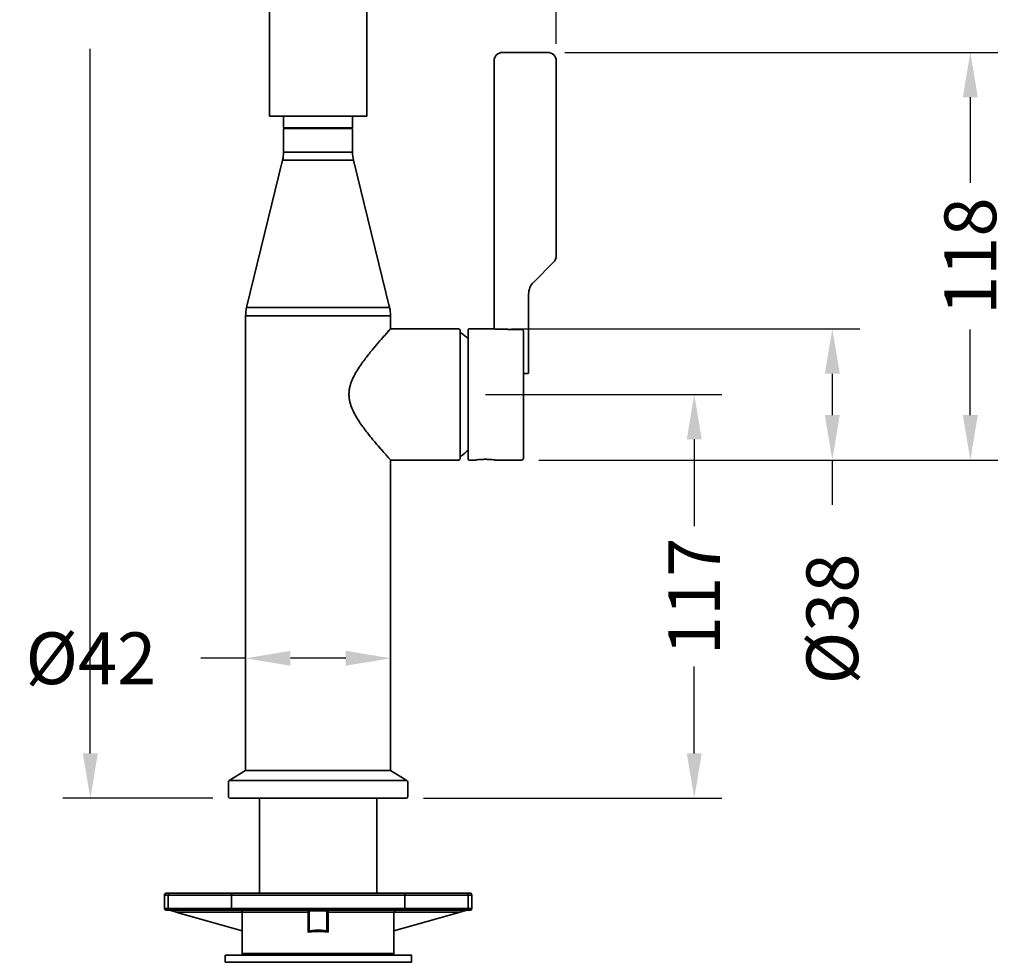
# Model space of a CAD drawing. Units: millimetres. Extents: x 35 to 724, y 110 to 1208.
# Drawn here: x 439 to 724, y 626 to 897 of the extents above; entities that cross this region are included whole.
import ezdxf

# ---------------------------------------------------------------- set-up
doc = ezdxf.new("R2010")
doc.units = ezdxf.units.MM
doc.styles.add('BLAIR ITC', font='txt', dxfattribs={"height": 15})
doc.dimstyles.new('BLAIR ITC', dxfattribs={"dimtxt": 15, "dimasz": 13, "dimexe": 8, "dimexo": 5, "dimgap": 5, "dimtad": 0, "dimdec": 0, "dimdsep": 46, "dimtxsty": 'BLAIR ITC', "dimcen": 0.09, "dimclrd": 8, "dimclre": 8, "dimclrt": 256, "dimadec": 0, "dimazin": 0, "dimtfac": 1, "dimtdec": 0, "dimtmove": 0, "dimatfit": 3, "dimfxl": 1, "dimtfill": 1, "dimtolj": 1, "dimtzin": 0, "dimarcsym": 0})

# ---------------------------------------------------------------- blocks, each defined once
blk = doc.blocks.new('*D17')
at = {"color": 8, "lineweight": -2, "transparency": 16777216}
for p, q in [((504.55, 684.28), (504.55, 719.83)), ((546.55, 684.28), (546.55, 719.83)), ((504.55, 711.83), (491.55, 711.83)), ((533.55, 711.83), (517.55, 711.83))]:
    blk.add_line(p, q, dxfattribs=at)
at = {"color": 8, "transparency": 16777216}
for points in [[(517.55, 714), (517.55, 709.67), (504.55, 711.83)], [(533.55, 714), (533.55, 709.67), (546.55, 711.83)]]:
    blk.add_solid(points, dxfattribs=at)
at = {"layer": 'Defpoints', "color": 0, "transparency": 16777216}
for p in [(546.55, 711.83), (504.55, 679.28), (546.55, 679.28)]:
    blk.add_point(p, dxfattribs=at)
at = {"lineweight": 35, "transparency": 16777216, "insert": (459.72, 711.83), "char_height": 15, "attachment_point": 5, "style": 'BLAIR ITC', "bg_fill": 3, "box_fill_scale": 1.1, "bg_fill_color": 256, "bg_fill_true_color": 13158600, "bg_fill_transparency": 0}
blk.add_mtext('\\A1;Ø42', dxfattribs=at)
blk = doc.blocks.new('*D18')
at = {"color": 8, "lineweight": -2, "transparency": 16777216}
for p, q in [((597.05, 887.38), (722.55, 887.38)), ((714.55, 874.38), (714.55, 849.61)), ((714.55, 782.28), (714.55, 807.06)), ((589.55, 769.28), (722.55, 769.28))]:
    blk.add_line(p, q, dxfattribs=at)
at = {"color": 8, "transparency": 16777216}
for points in [[(712.39, 874.38), (716.72, 874.38), (714.55, 887.38)], [(712.39, 782.28), (716.72, 782.28), (714.55, 769.28)]]:
    blk.add_solid(points, dxfattribs=at)
at = {"layer": 'Defpoints', "color": 0, "transparency": 16777216}
for p in [(592.05, 887.38), (584.55, 769.28), (714.55, 769.28)]:
    blk.add_point(p, dxfattribs=at)
at = {"lineweight": 35, "transparency": 16777216, "insert": (714.55, 828.33), "char_height": 15, "attachment_point": 5, "rotation": 90, "style": 'BLAIR ITC', "bg_fill": 3, "box_fill_scale": 1.1, "bg_fill_color": 256, "bg_fill_true_color": 13158600, "bg_fill_transparency": 0}
blk.add_mtext('\\A1;118', dxfattribs=at)
blk = doc.blocks.new('*D19')
at = {"color": 8, "lineweight": -2, "transparency": 16777216}
for p, q in [((574.05, 788.28), (642.55, 788.28)), ((634.55, 775.28), (634.55, 750.1)), ((634.55, 684.28), (634.55, 709.46)), ((556.05, 671.28), (642.55, 671.28))]:
    blk.add_line(p, q, dxfattribs=at)
at = {"color": 8, "transparency": 16777216}
for points in [[(632.39, 775.28), (636.72, 775.28), (634.55, 788.28)], [(632.39, 684.28), (636.72, 684.28), (634.55, 671.28)]]:
    blk.add_solid(points, dxfattribs=at)
at = {"layer": 'Defpoints', "color": 0, "transparency": 16777216}
for p in [(569.05, 788.28), (551.05, 671.28), (634.55, 671.28)]:
    blk.add_point(p, dxfattribs=at)
at = {"lineweight": 35, "transparency": 16777216, "insert": (634.55, 729.78), "char_height": 15, "attachment_point": 5, "rotation": 90, "style": 'BLAIR ITC', "bg_fill": 3, "box_fill_scale": 1.1, "bg_fill_color": 256, "bg_fill_true_color": 13158600, "bg_fill_transparency": 0}
blk.add_mtext('\\A1;117', dxfattribs=at)
blk = doc.blocks.new('*D20')
at = {"color": 8, "lineweight": -2, "transparency": 16777216}
for p, q in [((581.55, 807.28), (682.55, 807.28)), ((674.55, 794.28), (674.55, 782.28)), ((589.55, 769.28), (682.55, 769.28)), ((674.55, 769.28), (674.55, 756.28))]:
    blk.add_line(p, q, dxfattribs=at)
at = {"color": 8, "transparency": 16777216}
for points in [[(672.39, 794.28), (676.72, 794.28), (674.55, 807.28)], [(672.39, 782.28), (676.72, 782.28), (674.55, 769.28)]]:
    blk.add_solid(points, dxfattribs=at)
at = {"layer": 'Defpoints', "color": 0, "transparency": 16777216}
for p in [(576.55, 807.28), (584.55, 769.28), (674.55, 769.28)]:
    blk.add_point(p, dxfattribs=at)
at = {"lineweight": 35, "transparency": 16777216, "insert": (674.55, 723.24), "char_height": 15, "attachment_point": 5, "rotation": 90, "style": 'BLAIR ITC', "bg_fill": 3, "box_fill_scale": 1.1, "bg_fill_color": 256, "bg_fill_true_color": 13158600, "bg_fill_transparency": 0}
blk.add_mtext('\\A1;Ø38', dxfattribs=at)
blk = doc.blocks.new('*D21')
at = {"color": 8, "lineweight": -2, "transparency": 16777216}
for p, q in [((520.55, 1167.48), (451.55, 1167.48)), ((459.55, 1154.48), (459.55, 950.35)), ((459.55, 684.28), (459.55, 888.41)), ((495.05, 671.28), (451.55, 671.28))]:
    blk.add_line(p, q, dxfattribs=at)
at = {"color": 8, "transparency": 16777216}
for points in [[(457.39, 1154.48), (461.72, 1154.48), (459.55, 1167.48)], [(457.39, 684.28), (461.72, 684.28), (459.55, 671.28)]]:
    blk.add_solid(points, dxfattribs=at)
at = {"layer": 'Defpoints', "color": 0, "transparency": 16777216}
for p in [(459.55, 1167.48), (525.55, 1167.48), (500.05, 671.28)]:
    blk.add_point(p, dxfattribs=at)
at = {"lineweight": 35, "transparency": 16777216, "insert": (459.55, 919.38), "char_height": 15, "attachment_point": 5, "rotation": 90, "style": 'BLAIR ITC', "bg_fill": 3, "box_fill_scale": 1.1, "bg_fill_color": 256, "bg_fill_true_color": 13158600, "bg_fill_transparency": 0}
blk.add_mtext('\\A1;496', dxfattribs=at)
blk = doc.blocks.new('*D30')
at = {"color": 8, "lineweight": -2, "transparency": 16777216}
for p, q in [((525.55, 930.08), (525.55, 1078.21)), ((594.55, 889.88), (594.55, 1078.21)), ((512.55, 1070.21), (499.55, 1070.21)), ((525.55, 1070.21), (538.07, 1070.21)), ((594.55, 1070.21), (582.03, 1070.21)), ((607.55, 1070.21), (620.55, 1070.21))]:
    blk.add_line(p, q, dxfattribs=at)
at = {"color": 8, "transparency": 16777216}
for points in [[(512.55, 1072.38), (512.55, 1068.04), (525.55, 1070.21)], [(607.55, 1072.38), (607.55, 1068.04), (594.55, 1070.21)]]:
    blk.add_solid(points, dxfattribs=at)
at = {"layer": 'Defpoints', "color": 0, "transparency": 16777216}
for p in [(525.55, 1070.21), (525.55, 925.08), (594.55, 884.88)]:
    blk.add_point(p, dxfattribs=at)
at = {"transparency": 16777216, "insert": (560.05, 1070.21), "char_height": 15, "attachment_point": 5, "style": 'BLAIR ITC', "bg_fill": 3, "box_fill_scale": 1.1, "bg_fill_color": 256, "bg_fill_true_color": 13158600, "bg_fill_transparency": 0}
blk.add_mtext('\\A1;69', dxfattribs=at)

msp = doc.modelspace()

# ---------------------------------------------------------------- linework, layer by layer
at = {"lineweight": 35, "extrusion": (0, 1, -2.22045e-16)}
for p, q in [((511.45, 925.08), (511.45, 868.88)), ((539.65, 925.08), (539.65, 868.88)), ((579.05, 887.38), (592.05, 887.38)), ((576.55, 807.28), (576.55, 884.88)), ((594.55, 884.88), (594.55, 828.42)), ((511.45, 868.88), (539.65, 868.88)), ((515.55, 868.88), (515.55, 865.68)), ((535.55, 868.88), (535.55, 865.68)), ((515.55, 865.08), (515.55, 858.49)), ((515.75, 865.48), (535.35, 865.48)), ((535.35, 865.28), (515.75, 865.28)), ((535.55, 865.08), (535.55, 858.49)), ((515.27, 856.11), (504.84, 813.45)), ((515.27, 856.11), (535.84, 856.11)), ((515.55, 858.49), (535.55, 858.49)), ((535.84, 856.11), (546.27, 813.45)), ((593.82, 826.65), (588.02, 820.85)), ((586.55, 794.58), (586.55, 817.31)), ((504.84, 813.45), (546.27, 813.45)), ((504.55, 811.08), (546.55, 811.08)), ((504.55, 811.08), (504.55, 679.28)), ((546.55, 811.08), (546.55, 807.28)), ((566.25, 807.28), (546.55, 807.28)), ((566.75, 769.78), (566.75, 806.78)), ((569.05, 807.08), (569.05, 769.48)), ((569.25, 807.28), (576.75, 807.28)), ((580.55, 807.22), (576.75, 807.22)), ((580.55, 807.12), (580.55, 807.22)), ((580.55, 807.12), (584.55, 807.12)), ((585.05, 769.78), (585.05, 806.61)), ((586.35, 794.38), (585.05, 794.38)), ((546.55, 769.28), (546.55, 679.28)), ((566.25, 769.28), (546.55, 769.28)), ((569.25, 769.28), (571.3, 769.28)), ((576.8, 769.28), (584.55, 769.28)), ((504.55, 679.28), (499.8, 676.43)), ((546.55, 679.28), (504.55, 679.28)), ((546.55, 679.28), (551.31, 676.43)), ((499.8, 676.43), (551.31, 676.43)), ((499.55, 676), (499.55, 671.78)), ((551.55, 676), (551.55, 671.78)), ((500.05, 671.28), (551.05, 671.28))]:
    msp.add_line(p, q, dxfattribs=at)
at = {"lineweight": 35}
for p, q in [((576.75, 807.28), (576.75, 807.22)), ((570.09, 643.24), (481.01, 643.24)), ((569.03, 639.18), (569.03, 643.41)), ((570.09, 639.36), (481.01, 639.36)), ((481.37, 638.83), (569.92, 638.83)), ((503.59, 625.95), (503.59, 638.47)), ((523, 638.65), (523, 632.83)), ((528.11, 638.65), (528.11, 632.83)), ((528.11, 638.3), (566.74, 638.3)), ((528.46, 638.65), (528.46, 632.48))]:
    msp.add_line(p, q, dxfattribs=at)
for points in [[(542.57, 643.77), (542.57, 671.28)], [(569.92, 643.77), (481.37, 643.77), (481.19, 643.59), (481.19, 643.41), (481.01, 643.41), (481.01, 639.18), (481.19, 639.18), (481.19, 639), (481.37, 638.83)], [(482.07, 643.41), (482.25, 643.41), (482.25, 643.59), (482.42, 643.77)], [(482.42, 638.83), (482.25, 639), (482.25, 639.18), (482.07, 639.18), (482.07, 643.41)], [(500.59, 643.77), (500.59, 643.59), (500.42, 643.41)], [(500.42, 643.41), (500.42, 639.18), (500.59, 639), (500.59, 638.83)], [(550.51, 643.77), (550.51, 643.59), (550.69, 643.59), (550.69, 639), (550.51, 639), (550.51, 638.83)], [(568.86, 643.77), (568.86, 643.59), (569.03, 643.41)], [(570.09, 643.41), (569.92, 643.59), (569.92, 643.77)], [(569.92, 638.83), (569.92, 639), (570.09, 639.18), (570.09, 643.41)], [(568.86, 638.83), (568.86, 639), (569.03, 639.18)], [(484.37, 638.3), (484.19, 638.47), (483.84, 638.47), (483.48, 638.65), (482.95, 638.65), (482.78, 638.83)], [(523, 638.3), (484.37, 638.3), (503.59, 632.83)], [(503.24, 638.83), (503.41, 638.65), (503.59, 638.47)], [(522.64, 632.48), (524.58, 632.65), (526.52, 632.65), (528.46, 632.48), (528.29, 632.65), (528.11, 632.83), (526.52, 633.01), (524.76, 633.01), (523, 632.83), (522.64, 632.48), (522.64, 638.83)], [(528.29, 638.65), (522.82, 638.65), (522.82, 638.83)], [(528.46, 638.83), (528.29, 638.65)], [(528.46, 638.65), (528.64, 638.83)], [(547.51, 638.47), (547.51, 625.95), (547.34, 625.95), (547.34, 625.77)], [(547.51, 638.47), (547.69, 638.47), (547.69, 638.65), (547.87, 638.65), (547.87, 638.83)], [(547.51, 632.83), (566.74, 638.3)], [(568.5, 638.83), (568.15, 638.65), (567.62, 638.65), (567.45, 638.47), (567.09, 638.47), (566.74, 638.3)], [(503.59, 626.3), (547.51, 626.3)], [(503.94, 625.77), (503.77, 625.95), (503.59, 625.95)]]:
    msp.add_lwpolyline(points, dxfattribs=at)
msp.add_lwpolyline([(498.65, 623.83), (498.65, 625.77), (552.63, 625.77), (552.63, 623.83)], close=True, dxfattribs=at)
at = {"lineweight": 35, "extrusion": (0, -2.22045e-16, -1)}
for centre, radius, start, end in [((-579.05, 884.88), 2.5, 0, 90), ((-592.05, 884.88), 2.5, 90, 180), ((-515.75, 865.68), 0.2, 270, 0), ((-535.35, 865.68), 0.2, 180, 270), ((-535.35, 865.08), 0.2, 90, 180), ((-545.55, 858.49), 10, 346.2637, 0), ((-592.05, 828.42), 2.5, 180, 225), ((-536.55, 811.08), 10, 166.2637, 180), ((-566.25, 806.78), 0.5, 90, 180), ((-566.95, 805.89), 0.2, 0, 126.1151), ((-554.1, 788.28), 22, 126.1151, 132.805), ((-566.95, 770.67), 0.2, 233.8849, 0), ((-554.1, 788.28), 22, 227.195, 233.8849), ((-566.25, 769.78), 0.5, 180, 270), ((-569.25, 769.48), 0.2, 270, 360), ((-584.55, 769.78), 0.5, 180, 270), ((-500.05, 676), 0.5, 0, 59.0362), ((-551.05, 676), 0.5, 120.9638, 180), ((-500.05, 671.78), 0.5, 270, 0), ((-551.05, 671.78), 0.5, 180, 270)]:
    msp.add_arc(centre, radius, start, end, dxfattribs=at)
at = {"lineweight": 35}
for centre, radius, start, end in [((515.75, 865.08), 0.2, 90, 180), ((505.55, 858.49), 10, 346.2637, 0), ((591.55, 817.31), 5, 135, 180), ((514.55, 811.08), 10, 166.2637, 180), ((569.25, 807.08), 0.2, 90, 180), ((586.35, 794.58), 0.2, 270, 360)]:
    msp.add_arc(centre, radius, start, end, dxfattribs=at)
for points, knots in [([(535, 791.33), (535, 791.33), (535, 791.33), (535, 791.33), (535.11, 791.65), (535.22, 791.97), (535.35, 792.28), (535.6, 792.89), (535.89, 793.49), (536.2, 794.06), (536.51, 794.64), (536.85, 795.2), (537.2, 795.74), (537.89, 796.81), (538.61, 797.82), (539.33, 798.77), (539.7, 799.24), (540.06, 799.71), (540.42, 800.16), (540.78, 800.61), (541.13, 801.04), (541.48, 801.47), (542.18, 802.31), (542.84, 803.08), (543.44, 803.78), (543.75, 804.13), (544.04, 804.46), (544.31, 804.77), (544.59, 805.08), (544.84, 805.37), (546.16, 806.85)], [0.10060686, 0.10060686, 0.10060686, 0.10060686, 0.10060695, 0.10060695, 0.10060695, 0.1016238, 0.1016238, 0.1016238, 0.1036575, 0.1036575, 0.1036575, 0.10569121, 0.10569121, 0.10569121, 0.10975861, 0.10975861, 0.10975861, 0.11179231, 0.11179231, 0.11179231, 0.11382602, 0.11382602, 0.11382602, 0.11789342, 0.11789342, 0.11789342, 0.11992713, 0.11992713, 0.11992713, 0.12196075, 0.12196075, 0.12196075, 0.12196075]), ([(546.16, 806.85), (546.16, 806.85), (546.16, 806.85), (546.16, 806.85), (546.29, 806.99), (546.39, 807.1), (546.45, 807.17), (546.49, 807.21), (546.51, 807.24), (546.53, 807.26), (546.54, 807.27), (546.55, 807.28), (546.55, 807.28)], [0.12602818, 0.12602818, 0.12602818, 0.12602818, 0.126028237, 0.126028237, 0.126028237, 0.12806194, 0.12806194, 0.12806194, 0.129078792, 0.129078792, 0.129078792, 0.130095643, 0.130095643, 0.130095643, 0.130095643]), ([(584.55, 807.12), (584.69, 807.12), (584.81, 807.06), (584.91, 806.97), (585, 806.88), (585.05, 806.75), (585.05, 806.61)], [0, 0, 0, 0, 0.0003923081, 0.0003923081, 0.0003923081, 0.0007846162, 0.0007846162, 0.0007846162, 0.0007846162]), ([(534.97, 791.34), (534.97, 791.34), (534.97, 791.34), (534.97, 791.34), (534.87, 791.02), (534.79, 790.69), (534.71, 790.36), (534.64, 790.03), (534.59, 789.7), (534.55, 789.36), (534.51, 789.02), (534.5, 788.67), (534.5, 788.33), (534.5, 788.33), (534.5, 788.33), (534.5, 788.33)], [0.094505757, 0.094505757, 0.094505757, 0.094505757, 0.094505838, 0.094505838, 0.094505838, 0.095522689, 0.095522689, 0.095522689, 0.096539541, 0.096539541, 0.096539541, 0.097556392, 0.097556392, 0.097556392, 0.09755649, 0.09755649, 0.09755649, 0.09755649]), ([(534.97, 785.32), (534.97, 785.32), (534.97, 785.32), (534.97, 785.32), (534.87, 785.64), (534.79, 785.97), (534.71, 786.3), (534.64, 786.63), (534.59, 786.96), (534.55, 787.3), (534.51, 787.64), (534.5, 787.99), (534.5, 788.33), (534.5, 788.33), (534.5, 788.33), (534.5, 788.33)], [0.094505757, 0.094505757, 0.094505757, 0.094505757, 0.094505838, 0.094505838, 0.094505838, 0.095522689, 0.095522689, 0.095522689, 0.096539541, 0.096539541, 0.096539541, 0.097556392, 0.097556392, 0.097556392, 0.09755649, 0.09755649, 0.09755649, 0.09755649]), ([(546.55, 769.28), (546.55, 769.28), (546.54, 769.29), (546.53, 769.31), (546.51, 769.33), (546.49, 769.36), (546.45, 769.39), (546.39, 769.47), (546.29, 769.57), (546.16, 769.72), (546.1, 769.79), (546.03, 769.87), (545.95, 769.95), (545.87, 770.04), (545.78, 770.14), (545.69, 770.24), (545.5, 770.45), (545.29, 770.68), (545.06, 770.94), (544.83, 771.21), (544.58, 771.49), (544.3, 771.81), (544.16, 771.96), (544.02, 772.12), (543.88, 772.29), (543.73, 772.46), (543.58, 772.63), (543.43, 772.81), (542.82, 773.51), (542.16, 774.28), (541.46, 775.13), (541.11, 775.55), (540.76, 775.99), (540.39, 776.44), (540.03, 776.89), (539.67, 777.36), (539.3, 777.84), (538.58, 778.79), (537.85, 779.8), (537.16, 780.88), (536.82, 781.43), (536.48, 781.99), (536.17, 782.57), (535.85, 783.15), (535.57, 783.74), (534.97, 785.32)], [0.06501714, 0.06501714, 0.06501714, 0.06501714, 0.06603399, 0.06603399, 0.06603399, 0.06705084, 0.06705084, 0.06705084, 0.06908455, 0.06908455, 0.06908455, 0.0701014, 0.0701014, 0.0701014, 0.07111825, 0.07111825, 0.07111825, 0.07315195, 0.07315195, 0.07315195, 0.07518566, 0.07518566, 0.07518566, 0.07620251, 0.07620251, 0.07620251, 0.07721936, 0.07721936, 0.07721936, 0.08128677, 0.08128677, 0.08128677, 0.08332047, 0.08332047, 0.08332047, 0.08535417, 0.08535417, 0.08535417, 0.08942158, 0.08942158, 0.08942158, 0.09145528, 0.09145528, 0.09145528, 0.09348893, 0.09348893, 0.09348893, 0.09348893]), ([(576.8, 769.28), (576.8, 769.28), (576.73, 769.29), (576.45, 769.33), (576.24, 769.36), (575.75, 769.41), (575.44, 769.43), (574.77, 769.47), (574.4, 769.48), (574.05, 769.48), (573.71, 769.48), (573.34, 769.47), (572.66, 769.43), (572.35, 769.41), (571.86, 769.36), (571.65, 769.33), (571.37, 769.29), (571.3, 769.28), (571.3, 769.28)], [-0.414982, -0.414982, -0.414982, -0.414982, -0.3112373, -0.3112373, -0.2074926, -0.2074926, -0.1037463, -0.1037463, 0, 0, 0, 0.1037463, 0.1037463, 0.2074926, 0.2074926, 0.3112373, 0.3112373, 0.414982, 0.414982, 0.414982, 0.414982])]:
    msp.add_open_spline(points, degree=3, knots=knots, dxfattribs=at)

# ---------------------------------------------------------------- next in the draw order: dimensions: what is measured, and where the dimension line sits
dim = msp.add_linear_dim(base=(714.55, 769.28), p1=(592.05, 887.38), p2=(584.55, 769.28), angle=90, dimstyle='BLAIR ITC', dxfattribs=at)
dim.commit()
dim.dimension.update_dxf_attribs({"geometry": '*D18', "text_midpoint": (714.55, 828.33)})
dim = msp.add_linear_dim(base=(546.55, 711.83), p1=(504.55, 679.28), p2=(546.55, 679.28), text='Ø<>', dimstyle='BLAIR ITC', dxfattribs=at)
dim.commit()
dim.dimension.update_dxf_attribs({"geometry": '*D17', "text_midpoint": (459.72, 711.83), "dimtype": 160})

# ---------------------------------------------------------------- next in the draw order: dimensions: what is measured, and where the dimension line sits
for base, p1, p2, picture, middle in [((459.55, 1167.48), (500.05, 671.28), (525.55, 1167.48), '*D21', (459.55, 919.38)), ((634.55, 671.28), (569.05, 788.28), (551.05, 671.28), '*D19', (634.55, 729.78))]:
    dim = msp.add_linear_dim(base=base, p1=p1, p2=p2, angle=90, dimstyle='BLAIR ITC', dxfattribs=at)
    dim.commit()
    dim.dimension.update_dxf_attribs({"geometry": picture, "text_midpoint": middle})

# ---------------------------------------------------------------- next in the draw order: linework, layer by layer
msp.add_lwpolyline([(508.53, 671.28), (508.53, 643.77)], dxfattribs=at)

# ---------------------------------------------------------------- next in the draw order: dimensions: what is measured, and where the dimension line sits
dim = msp.add_linear_dim(base=(525.55, 1070.21), p1=(594.55, 884.88), p2=(525.55, 925.08), dimstyle='BLAIR ITC')
dim.commit()
dim.dimension.update_dxf_attribs({"geometry": '*D30', "text_midpoint": (560.05, 1070.21)})
dim = msp.add_linear_dim(base=(674.55, 769.28), p1=(576.55, 807.28), p2=(584.55, 769.28), angle=90, text='Ø<>', dimstyle='BLAIR ITC', dxfattribs=at)
dim.commit()
dim.dimension.update_dxf_attribs({"geometry": '*D20', "text_midpoint": (674.55, 723.24)})

doc.saveas('drawing.dxf')
